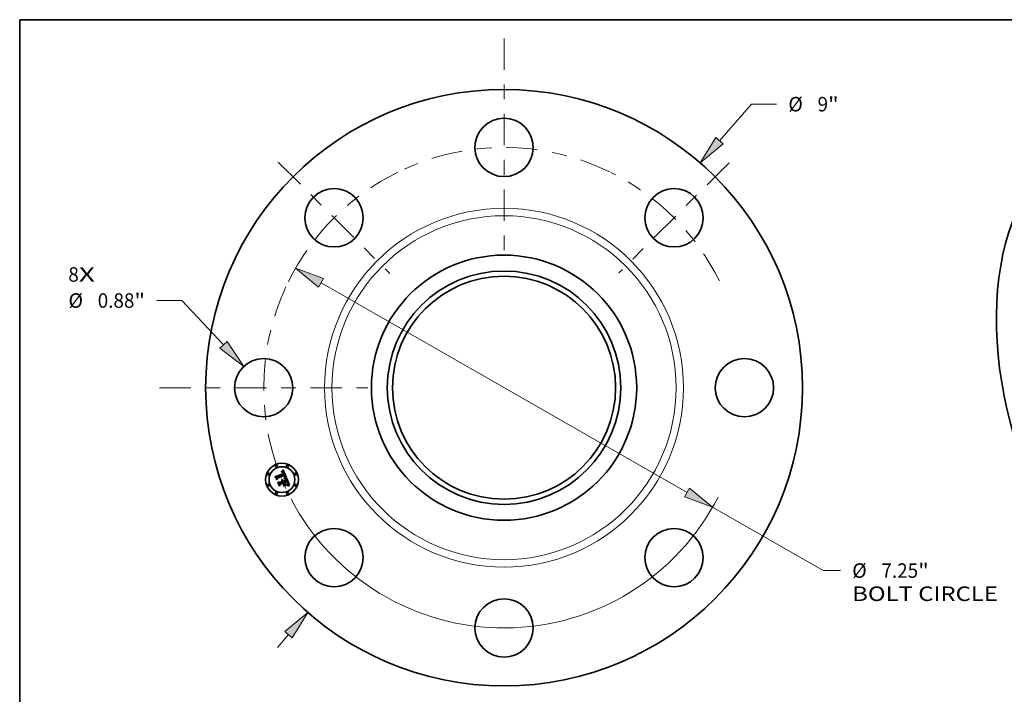
# Model space of a CAD drawing. Extents: x 0 to 10.8, y 0 to 8.2.
# Drawn here: x 0.2 to 6.9, y 3.7 to 8.2 of the extents above; entities that cross this region are included whole.
import ezdxf
from ezdxf.enums import TextEntityAlignment as Align

# ---------------------------------------------------------------- set-up
doc = ezdxf.new("R2010")
doc.units = 0
doc.header["$MEASUREMENT"] = 0
doc.linetypes.add('DASHDOT', pattern=[18.5, 12, -3, 0.5, -3])
doc.layers.get('0').update_dxf_attribs({"lineweight": 13})
doc.layers.add('1', color=7, linetype='Continuous', lineweight=13)
doc.styles.get("Standard").update_dxf_attribs({"font": 'isocp.shx'})

# ---------------------------------------------------------------- blocks, each defined once
blk = doc.blocks.new('BLOCK7')
at = {"color": 7, "lineweight": 13, "ltscale": 0.03937}
for s, p, p2 in [('8', (-6.571028, 1.599461), (-6.412991, 1.599461)), ('X', (-6.412991, 1.599461), (-6.16993, 1.599461))]:
    blk.add_text(s, height=0.218723, dxfattribs=at).set_placement(p, p2, align=Align.FIT)
blk = doc.blocks.new('BLOCK8')
at = {"color": 7, "lineweight": 13, "ltscale": 0.018307}
blk.add_line((3.250129, 3.726142), (3.731483, 4.277996), dxfattribs=at)
at = {"color": 7, "lineweight": 13, "ltscale": 0.009444}
blk.add_line((3.731483, 4.277996), (4.109261, 4.277996), dxfattribs=at)
at = {"color": 7, "lineweight": 13, "ltscale": 0.006387}
blk.add_line((-3.418059, -3.918668), (-3.250129, -3.726142), dxfattribs=at)
at = {"color": 7, "lineweight": 13, "ltscale": 0.03937}
for points in [[(3.194307, 3.774832), (2.957986, 3.391212), (3.30595, 3.677452)], [(-3.194307, -3.774832), (-2.957986, -3.391212), (-3.30595, -3.677452)]]:
    blk.add_lwpolyline(points, close=True, dxfattribs=at)
for points in [[(3.194307, 3.774832), (2.957986, 3.391212), (3.194307, 3.774832), (3.30595, 3.677452)], [(-3.194307, -3.774832), (-2.957986, -3.391212), (-3.194307, -3.774832), (-3.30595, -3.677452)]]:
    blk.add_solid(points, dxfattribs=at)
for s, p, p2 in [('%%c', (4.287038, 4.168634), (4.505761, 4.168634)), ('9', (4.727983, 4.168634), (4.88602, 4.168634)), ('"', (4.88602, 4.168634), (5.046417, 4.168634))]:
    blk.add_text(s, height=0.218723, dxfattribs=at).set_placement(p, p2, align=Align.FIT)
blk = doc.blocks.new('BLOCK9')
at = {"color": 7, "lineweight": 13, "ltscale": 0.009444}
blk.add_line((-4.858246, 1.315384), (-5.236024, 1.315384), dxfattribs=at)
at = {"color": 7, "lineweight": 13, "ltscale": 0.03937}
blk.add_line((-4.229923, 0.645213), (-4.858246, 1.315384), dxfattribs=at)
blk.add_lwpolyline([(-4.28396, 0.59455), (-3.925944, 0.320987), (-4.175885, 0.695876)], close=True, dxfattribs=at)
blk.add_solid([(-4.28396, 0.59455), (-3.925944, 0.320987), (-4.28396, 0.59455), (-4.175885, 0.695876)], dxfattribs=at)
for s, p, p2 in [('%%c', (-6.568271, 1.206023), (-6.349549, 1.206023)), ('0.88', (-6.127327, 1.206023), (-5.574199, 1.206023)), ('"', (-5.574198, 1.206023), (-5.413802, 1.206023))]:
    blk.add_text(s, height=0.218723, dxfattribs=at).set_placement(p, p2, align=Align.FIT)
blk = doc.blocks.new('BLOCK10')
at = {"color": 7, "lineweight": 13, "ltscale": 0.03937}
for p, q in [((-2.759273, 1.581893), (2.759273, -1.581893)), ((3.144842, -1.80294), (4.812081, -2.758769))]:
    blk.add_line(p, q, dxfattribs=at)
at = {"color": 7, "lineweight": 13, "ltscale": 0.006512}
blk.add_line((4.812081, -2.758769), (5.072554, -2.758769), dxfattribs=at)
at = {"color": 7, "lineweight": 13, "ltscale": 0.03937}
for points in [[(-2.722432, 1.646154), (-3.144842, 1.80294), (-2.796114, 1.517632)], [(2.722432, -1.646154), (3.144842, -1.80294), (2.796114, -1.517632)]]:
    blk.add_lwpolyline(points, close=True, dxfattribs=at)
for start, end in [(147.408665, 152.41048), (207.589533, 332.939976)]:
    blk.add_arc((0, 0), 3.625, start, end, dxfattribs=at)
for points in [[(-2.722432, 1.646154), (-3.144842, 1.80294), (-2.722432, 1.646154), (-2.796114, 1.517632)], [(2.722432, -1.646154), (3.144842, -1.80294), (2.722432, -1.646154), (2.796114, -1.517632)]]:
    blk.add_solid(points, dxfattribs=at)
for s, p, p2 in [('%%c', (5.250332, -2.86813), (5.469055, -2.86813)), ('7.25', (5.691277, -2.86813), (6.244406, -2.86813)), ('"', (6.244405, -2.86813), (6.404802, -2.86813)), ('BOLT CIRCLE', (5.250332, -3.218087), (7.446409, -3.218087))]:
    blk.add_text(s, height=0.218723, dxfattribs=at).set_placement(p, p2, align=Align.FIT)
blk = doc.blocks.new('BLOCK11')
at = {"color": 7, "linetype": 'DASHDOT', "lineweight": 13, "ltscale": 0.03937}
blk.add_line((-5.195561, 0), (-2.054439, 0), dxfattribs=at)
blk.add_arc((0, 0), 3.625, 155.176133, 204.823867, dxfattribs=at)
blk = doc.blocks.new('BLOCK12')
at = {"color": 7, "linetype": 'DASHDOT', "lineweight": 13, "ltscale": 0.03937}
blk.add_line((-3.405075, 3.405075), (-1.72145, 1.72145), dxfattribs=at)
blk.add_arc((0, 0), 3.625, 116.183239, 153.816762, dxfattribs=at)
blk = doc.blocks.new('BLOCK13')
at = {"color": 7, "linetype": 'DASHDOT', "lineweight": 13, "ltscale": 0.03937}
blk.add_line((0, 5.270407), (0, 1.979593), dxfattribs=at)
blk.add_arc((0, 0), 3.625, 63.993142, 116.006856, dxfattribs=at)
blk = doc.blocks.new('BLOCK14')
at = {"color": 7, "linetype": 'DASHDOT', "lineweight": 13, "ltscale": 0.03937}
blk.add_line((3.395133, 3.395133), (1.731391, 1.731391), dxfattribs=at)
blk.add_arc((0, 0), 3.625, 26.405445, 63.594553, dxfattribs=at)

msp = doc.modelspace()

# ---------------------------------------------------------------- linework, layer by layer
at = {"color": 7, "lineweight": 35, "ltscale": 4.3e-05}
for p, q in [((1.984707, 5.149304), (1.985493, 5.150842)), ((2.026613, 5.181045), (2.027484, 5.182516)), ((2.033131, 5.187987), (2.034295, 5.189244)), ((2.049399, 5.138225), (2.051134, 5.138182)), ((2.069958, 5.088076), (2.071671, 5.087878))]:
    msp.add_line(p, q, dxfattribs=at)
at = {"color": 7, "lineweight": 35, "ltscale": 0.000622}
msp.add_line((1.994225, 5.126327), (1.984707, 5.149304), dxfattribs=at)
at = {"color": 7, "lineweight": 35, "ltscale": 0.000583}
msp.add_line((1.985493, 5.150842), (1.994414, 5.129303), dxfattribs=at)
at = {"color": 7, "lineweight": 35, "ltscale": 0.000556}
msp.add_line((1.995658, 5.133295), (1.987147, 5.153845), dxfattribs=at)
at = {"color": 7, "lineweight": 35, "ltscale": 0.000222}
for p, q in [((1.987147, 5.153845), (1.995015, 5.149729)), ((2.017351, 5.099239), (2.01389, 5.091062))]:
    msp.add_line(p, q, dxfattribs=at)
at = {"color": 7, "lineweight": 35, "ltscale": 0.001211}
msp.add_line((1.995015, 5.149729), (2.039757, 5.168262), dxfattribs=at)
at = {"color": 7, "lineweight": 35, "ltscale": 0.001319}
msp.add_line((2.04733, 5.160282), (1.998362, 5.140631), dxfattribs=at)
at = {"color": 7, "lineweight": 35, "ltscale": 0.001268}
msp.add_line((1.998799, 5.138178), (2.045655, 5.157586), dxfattribs=at)
at = {"color": 7, "lineweight": 35, "ltscale": 0.001224}
msp.add_line((2.044953, 5.155664), (1.999717, 5.136978), dxfattribs=at)
at = {"color": 7, "lineweight": 35, "ltscale": 2.8e-05}
for p, q in [((2.026079, 5.178137), (2.027147, 5.178443)), ((2.028814, 5.181722), (2.027736, 5.18142)), ((2.044685, 5.141485), (2.045565, 5.142169)), ((2.058956, 5.135649), (2.057854, 5.135923)), ((2.063786, 5.111422), (2.063293, 5.112434)), ((2.065397, 5.107741), (2.064969, 5.108795)), ((2.067348, 5.095437), (2.066661, 5.094535)), ((2.067883, 5.096438), (2.067348, 5.095437)), ((2.068341, 5.094733), (2.068932, 5.095666)), ((2.070337, 5.10423), (2.070077, 5.105314)), ((2.074757, 5.090347), (2.073664, 5.090478))]:
    msp.add_line(p, q, dxfattribs=at)
at = {"color": 7, "lineweight": 35, "ltscale": 3.2e-05}
for p, q in [((2.026563, 5.176968), (2.026079, 5.178137)), ((2.037736, 5.122544), (2.038579, 5.121564)), ((2.055645, 5.137799), (2.056918, 5.137586)), ((2.065119, 5.111604), (2.065637, 5.110427)), ((2.066661, 5.094535), (2.06708, 5.095759)), ((2.066901, 5.092756), (2.067664, 5.093763)), ((2.067533, 5.100507), (2.067325, 5.101763)), ((2.068574, 5.100028), (2.068496, 5.098734)), ((2.069748, 5.106464), (2.069351, 5.107678)), ((2.073664, 5.090478), (2.072394, 5.090572))]:
    msp.add_line(p, q, dxfattribs=at)
at = {"color": 7, "lineweight": 35, "ltscale": 2.4e-05}
for p, q in [((2.027489, 5.177248), (2.026563, 5.176968)), ((2.031768, 5.182192), (2.030829, 5.182109)), ((2.03848, 5.171473), (2.038089, 5.172364)), ((2.038297, 5.174694), (2.038765, 5.173857)), ((2.039507, 5.178098), (2.038935, 5.178879)), ((2.042557, 5.171529), (2.04225, 5.172424)), ((2.042851, 5.170607), (2.042557, 5.171529)), ((2.046521, 5.151931), (2.04622, 5.152851)), ((2.046768, 5.151017), (2.046521, 5.151931)), ((2.030311, 5.124477), (2.029404, 5.12483)), ((2.03116, 5.124072), (2.030311, 5.124477)), ((2.045251, 5.140611), (2.044289, 5.140532)), ((2.047112, 5.143524), (2.047777, 5.144195)), ((2.064623, 5.109603), (2.064229, 5.110478)), ((2.066452, 5.104879), (2.066138, 5.105783)), ((2.069175, 5.090661), (2.068229, 5.090663)), ((2.069437, 5.096563), (2.069857, 5.097421)), ((2.070649, 5.102254), (2.070527, 5.103209)), ((2.081663, 5.088842), (2.080716, 5.089085))]:
    msp.add_line(p, q, dxfattribs=at)
at = {"color": 7, "lineweight": 35, "ltscale": 3e-05}
for p, q in [((2.027736, 5.18142), (2.026613, 5.181045)), ((2.032535, 5.12532), (2.033707, 5.125047)), ((2.033707, 5.125047), (2.034814, 5.124633)), ((2.035854, 5.124077), (2.036828, 5.123381)), ((2.056918, 5.137586), (2.058077, 5.137331)), ((2.063293, 5.112434), (2.062751, 5.113514)), ((2.067377, 5.096968), (2.067551, 5.098162)), ((2.067551, 5.098162), (2.067603, 5.099342)), ((2.067664, 5.093763), (2.068341, 5.094733)), ((2.068496, 5.098734), (2.068265, 5.097537)), ((2.070077, 5.105314), (2.069748, 5.106464)), ((2.080764, 5.085415), (2.080335, 5.084289))]:
    msp.add_line(p, q, dxfattribs=at)
at = {"color": 7, "lineweight": 35, "ltscale": 2.6e-05}
for p, q in [((2.027147, 5.178443), (2.028166, 5.178689)), ((2.029844, 5.181952), (2.028814, 5.181722)), ((2.040059, 5.177233), (2.039507, 5.178098)), ((2.048377, 5.150173), (2.04854, 5.149149)), ((2.049565, 5.155338), (2.049186, 5.156309)), ((2.044289, 5.140532), (2.044685, 5.141485)), ((2.045565, 5.142169), (2.046375, 5.142849)), ((2.064229, 5.110478), (2.063786, 5.111422)), ((2.066166, 5.090642), (2.065118, 5.09063)), ((2.068932, 5.095666), (2.069437, 5.096563)), ((2.070527, 5.103209), (2.070337, 5.10423))]:
    msp.add_line(p, q, dxfattribs=at)
at = {"color": 7, "lineweight": 35, "ltscale": 3.7e-05}
for p, q in [((2.027484, 5.182516), (2.028592, 5.183502)), ((2.039145, 5.083506), (2.039336, 5.084955)), ((2.058762, 5.093001), (2.058571, 5.091553)), ((2.066128, 5.086883), (2.064643, 5.086826))]:
    msp.add_line(p, q, dxfattribs=at)
at = {"color": 7, "lineweight": 35, "ltscale": 2.3e-05}
for p, q in [((2.028373, 5.177474), (2.027489, 5.177248)), ((2.029135, 5.178873), (2.030055, 5.178996)), ((2.038089, 5.172364), (2.037684, 5.173188)), ((2.037812, 5.175457), (2.038297, 5.174694)), ((2.038935, 5.178879), (2.038342, 5.179575)), ((2.041929, 5.173291), (2.041593, 5.174132)), ((2.04225, 5.172424), (2.041929, 5.173291)), ((2.046705, 5.155177), (2.047049, 5.154327)), ((2.046961, 5.150108), (2.046768, 5.151017)), ((2.047099, 5.149202), (2.046961, 5.150108)), ((2.047182, 5.148302), (2.047099, 5.149202)), ((2.047809, 5.145881), (2.047282, 5.145121)), ((2.050143, 5.153497), (2.049884, 5.1544)), ((2.031949, 5.123616), (2.03116, 5.124072)), ((2.033797, 5.117579), (2.034176, 5.116744)), ((2.046186, 5.140674), (2.045251, 5.140611)), ((2.047094, 5.140721), (2.046186, 5.140674)), ((2.080716, 5.089085), (2.079815, 5.089309))]:
    msp.add_line(p, q, dxfattribs=at)
at = {"color": 7, "lineweight": 35, "ltscale": 2.5e-05}
for p, q in [((2.028166, 5.178689), (2.029135, 5.178873)), ((2.030829, 5.182109), (2.029844, 5.181952)), ((2.038765, 5.173857), (2.039216, 5.172944)), ((2.043129, 5.169659), (2.042851, 5.170607)), ((2.04622, 5.152851), (2.045864, 5.153774)), ((2.049884, 5.1544), (2.049565, 5.155338)), ((2.046375, 5.142849), (2.047112, 5.143524)), ((2.066138, 5.105783), (2.065786, 5.106737)), ((2.068229, 5.090663), (2.067226, 5.090657))]:
    msp.add_line(p, q, dxfattribs=at)
at = {"color": 7, "lineweight": 35, "ltscale": 2.1e-05}
for p, q in [((2.029215, 5.177645), (2.028373, 5.177474)), ((2.030926, 5.179058), (2.031747, 5.179059)), ((2.033507, 5.182141), (2.03266, 5.182203)), ((2.037729, 5.180187), (2.037096, 5.180715)), ((2.037309, 5.176144), (2.037812, 5.175457)), ((2.048449, 5.147462), (2.048197, 5.146661)), ((2.048369, 5.144862), (2.04889, 5.145526)), ((2.048563, 5.148286), (2.048449, 5.147462)), ((2.050477, 5.151793), (2.05034, 5.152628)), ((2.028429, 5.122478), (2.029199, 5.122165)), ((2.029404, 5.12483), (2.029993, 5.125443)), ((2.032398, 5.119734), (2.032908, 5.119074)), ((2.032908, 5.119074), (2.033374, 5.118355)), ((2.034515, 5.121287), (2.033963, 5.121946)), ((2.048829, 5.140765), (2.047975, 5.140751)), ((2.049656, 5.140763), (2.048829, 5.140765)), ((2.066964, 5.103221), (2.066727, 5.104025)), ((2.070898, 5.090633), (2.070065, 5.090651)), ((2.070191, 5.098243), (2.070439, 5.099028)), ((2.070686, 5.100537), (2.070702, 5.101363)), ((2.078958, 5.089514), (2.078146, 5.0897))]:
    msp.add_line(p, q, dxfattribs=at)
at = {"color": 7, "lineweight": 35, "ltscale": 3.8e-05}
for p, q in [((2.028592, 5.183502), (2.02971, 5.184542)), ((2.053906, 5.136524), (2.052377, 5.136651)), ((2.052753, 5.138097), (2.054256, 5.137969)), ((2.068273, 5.102913), (2.068499, 5.101422))]:
    msp.add_line(p, q, dxfattribs=at)
at = {"color": 7, "lineweight": 35, "ltscale": 2e-05}
for p, q in [((2.030015, 5.177761), (2.029215, 5.177645)), ((2.034306, 5.182007), (2.033507, 5.182141)), ((2.03506, 5.181799), (2.034306, 5.182007)), ((2.037096, 5.180715), (2.036442, 5.181159)), ((2.036789, 5.176756), (2.037309, 5.176144)), ((2.037265, 5.173943), (2.036831, 5.174629)), ((2.047358, 5.153522), (2.047632, 5.152762)), ((2.04889, 5.145526), (2.049339, 5.146184)), ((2.050553, 5.150993), (2.050477, 5.151793)), ((2.028555, 5.120907), (2.027839, 5.121232)), ((2.029199, 5.122165), (2.029926, 5.121795)), ((2.029926, 5.121795), (2.030609, 5.121367)), ((2.030609, 5.121367), (2.031249, 5.12088)), ((2.031249, 5.12088), (2.031845, 5.120336)), ((2.031845, 5.120336), (2.032398, 5.119734)), ((2.050456, 5.140744), (2.049656, 5.140763)), ((2.060615, 5.139655), (2.059835, 5.139727)), ((2.078146, 5.0897), (2.077379, 5.089867))]:
    msp.add_line(p, q, dxfattribs=at)
at = {"color": 7, "lineweight": 35, "ltscale": 3.9e-05}
for p, q in [((2.02971, 5.184542), (2.030839, 5.185636)), ((2.067677, 5.086857), (2.066128, 5.086883))]:
    msp.add_line(p, q, dxfattribs=at)
at = {"color": 7, "lineweight": 35, "ltscale": 1.9e-05}
for p, q in [((2.030772, 5.177822), (2.030015, 5.177761)), ((2.031747, 5.179059), (2.032518, 5.178999)), ((2.035768, 5.181518), (2.03506, 5.181799)), ((2.036442, 5.181159), (2.035768, 5.181518)), ((2.036251, 5.177293), (2.036789, 5.176756)), ((2.036831, 5.174629), (2.036383, 5.175246)), ((2.047632, 5.152762), (2.047871, 5.152048)), ((2.049339, 5.146184), (2.049716, 5.14684)), ((2.050569, 5.150228), (2.050553, 5.150993)), ((2.029225, 5.120544), (2.028555, 5.120907)), ((2.029849, 5.120141), (2.029225, 5.120544)), ((2.032962, 5.116242), (2.032652, 5.116915)), ((2.051229, 5.140709), (2.050456, 5.140744)), ((2.051975, 5.140657), (2.051229, 5.140709)), ((2.067164, 5.102468), (2.066964, 5.103221)), ((2.070439, 5.099028), (2.070602, 5.099775)), ((2.070602, 5.099775), (2.070686, 5.100537)), ((2.071674, 5.090606), (2.070898, 5.090633))]:
    msp.add_line(p, q, dxfattribs=at)
at = {"color": 7, "lineweight": 35, "ltscale": 2.2e-05}
for p, q in [((2.030055, 5.178996), (2.030926, 5.179058)), ((2.03266, 5.182203), (2.031768, 5.182192)), ((2.037684, 5.173188), (2.037265, 5.173943)), ((2.038342, 5.179575), (2.037729, 5.180187)), ((2.046968, 5.144749), (2.047103, 5.14563)), ((2.047049, 5.154327), (2.047358, 5.153522)), ((2.047103, 5.14563), (2.047184, 5.146516)), ((2.04721, 5.147407), (2.047182, 5.148302)), ((2.047184, 5.146516), (2.04721, 5.147407)), ((2.04773, 5.1595), (2.04733, 5.160282)), ((2.048116, 5.158711), (2.04773, 5.1595)), ((2.047777, 5.144195), (2.048369, 5.144862)), ((2.048197, 5.146661), (2.047809, 5.145881)), ((2.048486, 5.157916), (2.048116, 5.158711)), ((2.048844, 5.157116), (2.048486, 5.157916)), ((2.04854, 5.149149), (2.048563, 5.148286)), ((2.049186, 5.156309), (2.048844, 5.157116)), ((2.05034, 5.152628), (2.050143, 5.153497)), ((2.032679, 5.123111), (2.031949, 5.123616)), ((2.03335, 5.122553), (2.032679, 5.123111)), ((2.033963, 5.121946), (2.03335, 5.122553)), ((2.033374, 5.118355), (2.033797, 5.117579)), ((2.035009, 5.120578), (2.034515, 5.121287)), ((2.035444, 5.119817), (2.035009, 5.120578)), ((2.03582, 5.119006), (2.035444, 5.119817)), ((2.047975, 5.140751), (2.047094, 5.140721)), ((2.064969, 5.108795), (2.064623, 5.109603)), ((2.066727, 5.104025), (2.066452, 5.104879)), ((2.070065, 5.090651), (2.069175, 5.090661)), ((2.069857, 5.097421), (2.070191, 5.098243)), ((2.070702, 5.101363), (2.070649, 5.102254)), ((2.079815, 5.089309), (2.078958, 5.089514))]:
    msp.add_line(p, q, dxfattribs=at)
at = {"color": 7, "lineweight": 35, "ltscale": 3.5e-05}
for p, q in [((2.032162, 5.17778), (2.030772, 5.177822)), ((2.054256, 5.137969), (2.055645, 5.137799)), ((2.059119, 5.137033), (2.058956, 5.135649)), ((2.063499, 5.11514), (2.064084, 5.113855)), ((2.068499, 5.101422), (2.068574, 5.100028))]:
    msp.add_line(p, q, dxfattribs=at)
at = {"color": 7, "lineweight": 35, "ltscale": 4e-05}
for p, q in [((2.030839, 5.185636), (2.03198, 5.186784)), ((2.063461, 5.087888), (2.065032, 5.088082)), ((2.065032, 5.088082), (2.066639, 5.088178)), ((2.069292, 5.086744), (2.067677, 5.086857))]:
    msp.add_line(p, q, dxfattribs=at)
at = {"color": 7, "lineweight": 35, "ltscale": 4.2e-05}
for p, q in [((2.03198, 5.186784), (2.033131, 5.187987)), ((2.068281, 5.088176), (2.069958, 5.088076)), ((2.07097, 5.086547), (2.069292, 5.086744))]:
    msp.add_line(p, q, dxfattribs=at)
at = {"color": 7, "lineweight": 35, "ltscale": 3.1e-05}
for p, q in [((2.033383, 5.177519), (2.032162, 5.17778)), ((2.035445, 5.176276), (2.034449, 5.177031)), ((2.041593, 5.174132), (2.041102, 5.17525)), ((2.048074, 5.151378), (2.048377, 5.150173)), ((2.031297, 5.125452), (2.032535, 5.12532)), ((2.036828, 5.123381), (2.037736, 5.122544)), ((2.057854, 5.135923), (2.056645, 5.13616)), ((2.063222, 5.086683), (2.063461, 5.087888)), ((2.064084, 5.113855), (2.064601, 5.112746)), ((2.064601, 5.112746), (2.065119, 5.111604)), ((2.06708, 5.095759), (2.067377, 5.096968)), ((2.075978, 5.090145), (2.074757, 5.090347))]:
    msp.add_line(p, q, dxfattribs=at)
at = {"color": 7, "lineweight": 35, "ltscale": 1.8e-05}
for p, q in [((2.032518, 5.178999), (2.03324, 5.178878)), ((2.035696, 5.177754), (2.036251, 5.177293)), ((2.036383, 5.175246), (2.035921, 5.175796)), ((2.045288, 5.155028), (2.044953, 5.155664)), ((2.047871, 5.152048), (2.048074, 5.151378)), ((2.049716, 5.14684), (2.05002, 5.147491)), ((2.050419, 5.1488), (2.050524, 5.149497)), ((2.050524, 5.149497), (2.050569, 5.150228)), ((2.03043, 5.1197), (2.029849, 5.120141)), ((2.030964, 5.119221), (2.03043, 5.1197)), ((2.031454, 5.118702), (2.030964, 5.119221)), ((2.031898, 5.118145), (2.031454, 5.118702)), ((2.032298, 5.117549), (2.031898, 5.118145)), ((2.032652, 5.116915), (2.032298, 5.117549)), ((2.036069, 5.118313), (2.03582, 5.119006)), ((2.036289, 5.11762), (2.036069, 5.118313)), ((2.052695, 5.140589), (2.051975, 5.140657)), ((2.067325, 5.101763), (2.067164, 5.102468)), ((2.072394, 5.090572), (2.071674, 5.090606)), ((2.077379, 5.089867), (2.076657, 5.090015))]:
    msp.add_line(p, q, dxfattribs=at)
at = {"color": 7, "lineweight": 35, "ltscale": 1.7e-05}
for p, q in [((2.03324, 5.178878), (2.033912, 5.178696)), ((2.035125, 5.178141), (2.035696, 5.177754)), ((2.035921, 5.175796), (2.035445, 5.176276)), ((2.045591, 5.154398), (2.045288, 5.155028)), ((2.045864, 5.153774), (2.045591, 5.154398)), ((2.05002, 5.147491), (2.050253, 5.148138)), ((2.050253, 5.148138), (2.050419, 5.1488)), ((2.076657, 5.090015), (2.075978, 5.090145))]:
    msp.add_line(p, q, dxfattribs=at)
at = {"color": 7, "lineweight": 35, "ltscale": 2.9e-05}
for p, q in [((2.034449, 5.177031), (2.033383, 5.177519)), ((2.041102, 5.17525), (2.040591, 5.176284)), ((2.034814, 5.124633), (2.035854, 5.124077)), ((2.067603, 5.099342), (2.067533, 5.100507)), ((2.068265, 5.097537), (2.067883, 5.096438))]:
    msp.add_line(p, q, dxfattribs=at)
at = {"color": 7, "lineweight": 35, "ltscale": 3.3e-05}
for p, q in [((2.033912, 5.178696), (2.035125, 5.178141)), ((2.029993, 5.125443), (2.031297, 5.125452)), ((2.043125, 5.13673), (2.043045, 5.138067)), ((2.056645, 5.13616), (2.055329, 5.136361)), ((2.065637, 5.110427), (2.066157, 5.109218))]:
    msp.add_line(p, q, dxfattribs=at)
at = {"color": 7, "lineweight": 35, "ltscale": 4.4e-05}
for p, q in [((2.034295, 5.189244), (2.035469, 5.190555)), ((2.05074, 5.136741), (2.048997, 5.136794)), ((2.067362, 5.10619), (2.067893, 5.104503)), ((2.072714, 5.086265), (2.07097, 5.086547)), ((2.071671, 5.087878), (2.073418, 5.087581))]:
    msp.add_line(p, q, dxfattribs=at)
at = {"color": 7, "lineweight": 35, "ltscale": 4.5e-05}
for p, q in [((2.035469, 5.190555), (2.036655, 5.19192)), ((2.001284, 5.109284), (2.002033, 5.110911)), ((2.065481, 5.117226), (2.064836, 5.118908))]:
    msp.add_line(p, q, dxfattribs=at)
at = {"color": 7, "lineweight": 35, "ltscale": 4.6e-05}
for p, q in [((2.036655, 5.19192), (2.037851, 5.193339)), ((2.048997, 5.136794), (2.047146, 5.136809)), ((2.04755, 5.138226), (2.049399, 5.138225)), ((2.074522, 5.085899), (2.072714, 5.086265)), ((2.073418, 5.087581), (2.075202, 5.087187))]:
    msp.add_line(p, q, dxfattribs=at)
at = {"color": 7, "lineweight": 35, "ltscale": 0.001458}
msp.add_line((2.037851, 5.193339), (2.060615, 5.139655), dxfattribs=at)
at = {"color": 7, "lineweight": 35, "ltscale": 8.6e-05}
msp.add_line((2.039757, 5.168262), (2.03848, 5.171473), dxfattribs=at)
at = {"color": 7, "lineweight": 35, "ltscale": 2.7e-05}
for p, q in [((2.039216, 5.172944), (2.039649, 5.171957)), ((2.040591, 5.176284), (2.040059, 5.177233)), ((2.058077, 5.137331), (2.059119, 5.137033)), ((2.065786, 5.106737), (2.065397, 5.107741)), ((2.067226, 5.090657), (2.066166, 5.090642))]:
    msp.add_line(p, q, dxfattribs=at)
at = {"color": 7, "lineweight": 35, "ltscale": 7.3e-05}
msp.add_line((2.039649, 5.171957), (2.040721, 5.169241), dxfattribs=at)
at = {"color": 7, "lineweight": 35, "ltscale": 6.1e-05}
msp.add_line((2.040721, 5.169241), (2.043129, 5.169659), dxfattribs=at)
at = {"color": 7, "lineweight": 35, "ltscale": 6.6e-05}
msp.add_line((2.045655, 5.157586), (2.046705, 5.155177), dxfattribs=at)
at = {"color": 7, "lineweight": 35, "ltscale": 1.2e-05}
msp.add_line((2.047282, 5.145121), (2.046968, 5.144749), dxfattribs=at)
at = {"color": 7, "lineweight": 35, "ltscale": 0.0003}
msp.add_line((1.999717, 5.136978), (1.994225, 5.126327), dxfattribs=at)
at = {"color": 7, "lineweight": 35, "ltscale": 0.000247}
msp.add_line((1.994414, 5.129303), (1.998799, 5.138178), dxfattribs=at)
at = {"color": 7, "lineweight": 35, "ltscale": 0.000195}
msp.add_line((1.998362, 5.140631), (1.995658, 5.133295), dxfattribs=at)
at = {"color": 7, "lineweight": 35, "ltscale": 0.000705}
msp.add_line((2.012068, 5.083248), (2.001284, 5.109284), dxfattribs=at)
at = {"color": 7, "lineweight": 35, "ltscale": 0.000667}
msp.add_line((2.002033, 5.110911), (2.012239, 5.086269), dxfattribs=at)
at = {"color": 7, "lineweight": 35, "ltscale": 0.000597}
msp.add_line((2.01389, 5.091062), (2.004745, 5.113141), dxfattribs=at)
at = {"color": 7, "lineweight": 35, "ltscale": 0.000254}
msp.add_line((2.004745, 5.113141), (2.013626, 5.108232), dxfattribs=at)
at = {"color": 7, "lineweight": 35, "ltscale": 0.000341}
msp.add_line((2.018593, 5.095223), (2.012068, 5.083248), dxfattribs=at)
at = {"color": 7, "lineweight": 35, "ltscale": 0.00028}
msp.add_line((2.012239, 5.086269), (2.017588, 5.096123), dxfattribs=at)
at = {"color": 7, "lineweight": 35, "ltscale": 0.000523}
msp.add_line((2.013626, 5.108232), (2.032962, 5.116242), dxfattribs=at)
at = {"color": 7, "lineweight": 35, "ltscale": 0.000613}
msp.add_line((2.040014, 5.108627), (2.017351, 5.099239), dxfattribs=at)
at = {"color": 7, "lineweight": 35, "ltscale": 0.000568}
msp.add_line((2.017588, 5.096123), (2.038588, 5.104822), dxfattribs=at)
at = {"color": 7, "lineweight": 35, "ltscale": 0.000521}
msp.add_line((2.037839, 5.103195), (2.018593, 5.095223), dxfattribs=at)
at = {"color": 7, "lineweight": 35, "ltscale": 3.4e-05}
for p, q in [((2.027839, 5.121232), (2.028429, 5.122478)), ((2.038579, 5.121564), (2.039356, 5.120446)), ((2.066052, 5.091711), (2.066901, 5.092756)), ((2.066157, 5.109218), (2.066678, 5.107975)), ((2.069351, 5.107678), (2.068884, 5.108957))]:
    msp.add_line(p, q, dxfattribs=at)
at = {"color": 7, "lineweight": 35, "ltscale": 5.7e-05}
msp.add_line((2.034176, 5.116744), (2.036289, 5.11762), dxfattribs=at)
at = {"color": 7, "lineweight": 35, "ltscale": 0.000249}
msp.add_line((2.041657, 5.093977), (2.037839, 5.103195), dxfattribs=at)
at = {"color": 7, "lineweight": 35, "ltscale": 0.000245}
msp.add_line((2.038588, 5.104822), (2.042331, 5.095784), dxfattribs=at)
at = {"color": 7, "lineweight": 35, "ltscale": 0.000526}
for p, q in [((2.058571, 5.091553), (2.039145, 5.083506)), ((2.039336, 5.084955), (2.058762, 5.093001))]:
    msp.add_line(p, q, dxfattribs=at)
at = {"color": 7, "lineweight": 35, "ltscale": 3.6e-05}
for p, q in [((2.039356, 5.120446), (2.040067, 5.119184)), ((2.055329, 5.136361), (2.053906, 5.136524)), ((2.064643, 5.086826), (2.063222, 5.086683)), ((2.065118, 5.09063), (2.066052, 5.091711)), ((2.068884, 5.108957), (2.068349, 5.110301))]:
    msp.add_line(p, q, dxfattribs=at)
at = {"color": 7, "lineweight": 35, "ltscale": 0.000287}
msp.add_line((2.039944, 5.087683), (2.04428, 5.098329), dxfattribs=at)
at = {"color": 7, "lineweight": 35, "ltscale": 0.00051}
msp.add_line((2.058785, 5.095487), (2.039944, 5.087683), dxfattribs=at)
at = {"color": 7, "lineweight": 35, "ltscale": 0.000279}
msp.add_line((2.04428, 5.098329), (2.040014, 5.108627), dxfattribs=at)
at = {"color": 7, "lineweight": 35, "ltscale": 0.000513}
msp.add_line((2.040067, 5.119184), (2.059043, 5.127045), dxfattribs=at)
at = {"color": 7, "lineweight": 35, "ltscale": 4.8e-05}
for p, q in [((2.042331, 5.095784), (2.041657, 5.093977)), ((2.066678, 5.107975), (2.067362, 5.10619)), ((2.076395, 5.085447), (2.074522, 5.085899))]:
    msp.add_line(p, q, dxfattribs=at)
at = {"color": 7, "lineweight": 35, "ltscale": 6.4e-05}
msp.add_line((2.043045, 5.138067), (2.045585, 5.138184), dxfattribs=at)
at = {"color": 7, "lineweight": 35, "ltscale": 5.2e-05}
for p, q in [((2.045189, 5.136788), (2.043125, 5.13673)), ((2.080335, 5.084289), (2.078333, 5.08491))]:
    msp.add_line(p, q, dxfattribs=at)
at = {"color": 7, "lineweight": 35, "ltscale": 0.000569}
msp.add_line((2.064836, 5.118908), (2.043792, 5.110191), dxfattribs=at)
at = {"color": 7, "lineweight": 35, "ltscale": 7.4e-05}
msp.add_line((2.043792, 5.110191), (2.044928, 5.107448), dxfattribs=at)
at = {"color": 7, "lineweight": 35, "ltscale": 0.000503}
msp.add_line((2.044928, 5.107448), (2.063499, 5.11514), dxfattribs=at)
at = {"color": 7, "lineweight": 35, "ltscale": 4.9e-05}
for p, q in [((2.047146, 5.136809), (2.045189, 5.136788)), ((2.045585, 5.138184), (2.04755, 5.138226)), ((2.077021, 5.086695), (2.078874, 5.086103))]:
    msp.add_line(p, q, dxfattribs=at)
at = {"color": 7, "lineweight": 35, "ltscale": 0.00047}
msp.add_line((2.062751, 5.113514), (2.045393, 5.106324), dxfattribs=at)
at = {"color": 7, "lineweight": 35, "ltscale": 0.000184}
msp.add_line((2.045393, 5.106324), (2.048206, 5.099534), dxfattribs=at)
at = {"color": 7, "lineweight": 35, "ltscale": 0.000283}
msp.add_line((2.048206, 5.099534), (2.058785, 5.095487), dxfattribs=at)
at = {"color": 7, "lineweight": 35, "ltscale": 4.1e-05}
for p, q in [((2.052377, 5.136651), (2.05074, 5.136741)), ((2.051134, 5.138182), (2.052753, 5.138097)), ((2.066639, 5.088178), (2.068281, 5.088176)), ((2.067893, 5.104503), (2.068273, 5.102913))]:
    msp.add_line(p, q, dxfattribs=at)
at = {"color": 7, "lineweight": 35, "ltscale": 0.00018}
msp.add_line((2.059835, 5.139727), (2.052695, 5.140589), dxfattribs=at)
at = {"color": 7, "lineweight": 35, "ltscale": 0.000227}
msp.add_line((2.059043, 5.127045), (2.062329, 5.135518), dxfattribs=at)
at = {"color": 7, "lineweight": 35, "ltscale": 0.001263}
msp.add_line((2.062329, 5.135518), (2.081663, 5.088842), dxfattribs=at)
at = {"color": 7, "lineweight": 35, "ltscale": 0.000118}
msp.add_line((2.067242, 5.112846), (2.065481, 5.117226), dxfattribs=at)
at = {"color": 7, "lineweight": 35, "ltscale": 6.9e-05}
msp.add_line((2.068349, 5.110301), (2.067242, 5.112846), dxfattribs=at)
at = {"color": 7, "lineweight": 35, "ltscale": 4.7e-05}
msp.add_line((2.075202, 5.087187), (2.077021, 5.086695), dxfattribs=at)
at = {"color": 7, "lineweight": 35, "ltscale": 5e-05}
for p, q in [((2.078333, 5.08491), (2.076395, 5.085447)), ((2.078874, 5.086103), (2.080764, 5.085415))]:
    msp.add_line(p, q, dxfattribs=at)
at = {"color": 7, "lineweight": 35, "ltscale": 0.03937}
for centre, radius in [((3.536898, 5.751188), 2.025), ((3.536898, 7.382438), 0.198), ((2.38343, 6.904656), 0.198), ((4.690366, 6.904656), 0.198), ((3.536898, 5.751188), 0.9), ((3.536898, 5.751188), 0.792333), ((3.536898, 5.751188), 0.7569), ((1.905648, 5.751188), 0.198), ((5.168148, 5.751188), 0.198), ((2.02982, 5.126936), 0.111375), ((2.02982, 5.126936), 0.08775), ((1.991719, 5.218919), 0.00675), ((2.067921, 5.218919), 0.00675), ((1.937836, 5.165036), 0.00675), ((2.121803, 5.165036), 0.00675), ((1.937836, 5.088835), 0.00675), ((2.121803, 5.088835), 0.00675), ((1.991719, 5.034952), 0.00675), ((2.067921, 5.034952), 0.00675), ((2.38343, 4.59772), 0.198), ((4.690366, 4.59772), 0.198), ((3.536898, 4.119938), 0.198)]:
    msp.add_circle(centre, radius, dxfattribs=at)
at = {"color": 7, "lineweight": 13, "ltscale": 0.03937}
for radius in [1.218047, 1.16779]:
    msp.add_circle((3.536898, 5.751188), radius, dxfattribs=at)
at = {"color": 7, "lineweight": 35, "ltscale": 0.03937}
msp.add_ellipse((8.261792, 5.581081), major_axis=(0.757599, -1.877943), ratio=0.616564, start_param=3.14161853, end_param=6.28321118, dxfattribs=at)
at = {"layer": '1', "color": 7, "lineweight": 35, "ltscale": 0.03937}
for p, q in [((0.25, 0.25), (0.25, 8.25)), ((0.25, 8.25), (10.75, 8.25))]:
    msp.add_line(p, q, dxfattribs=at)

# ---------------------------------------------------------------- block references
at = {"lineweight": 0, "xscale": 0.45, "yscale": 0.45, "zscale": 0.45}
for name in ['BLOCK13', 'BLOCK8', 'BLOCK12', 'BLOCK14', 'BLOCK10', 'BLOCK7', 'BLOCK11', 'BLOCK9']:
    msp.add_blockref(name, (3.536898, 5.751188), dxfattribs=at)

doc.saveas('drawing.dxf')
